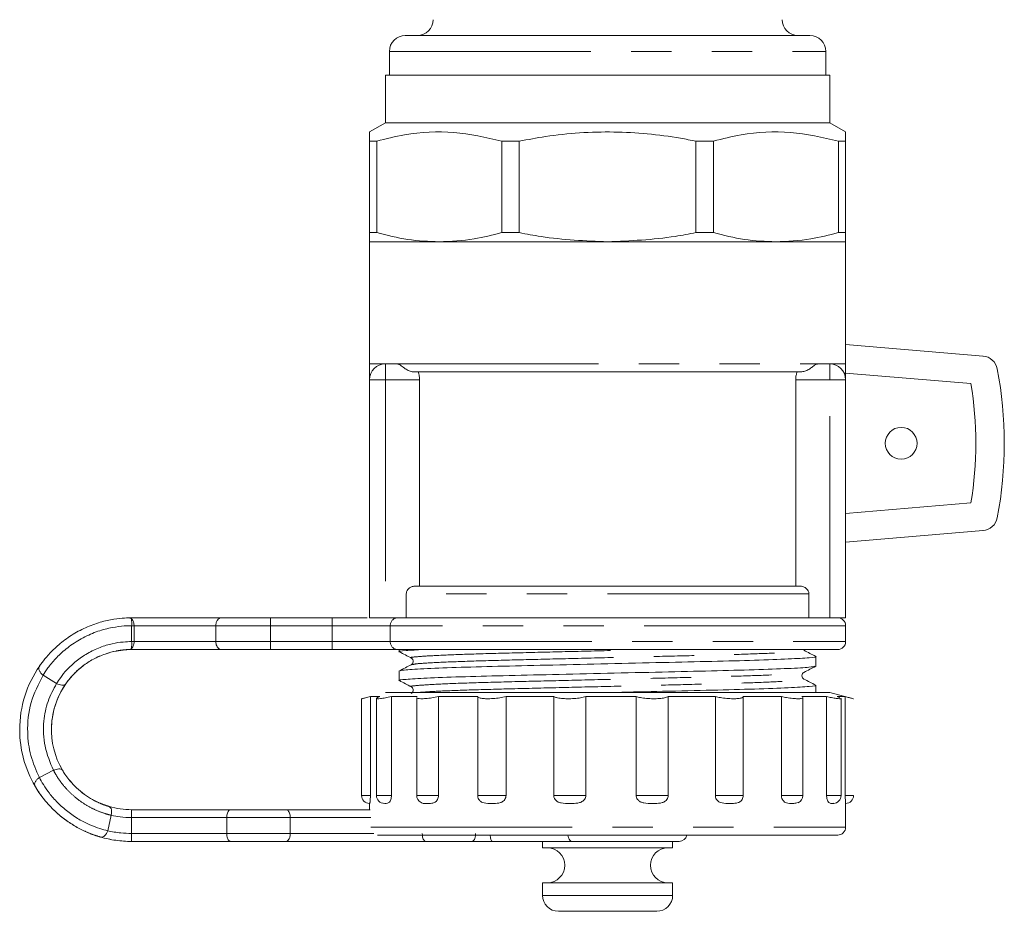
# Model space of a CAD drawing. Units: millimetres. Extents: x 196 to 301, y 67 to 271.
# Drawn here: x 213 to 244, y 183 to 211 of the extents above; entities that cross this region are included whole.
import ezdxf

# ---------------------------------------------------------------- set-up
doc = ezdxf.new("R2010")
doc.units = ezdxf.units.MM
doc.linetypes.add('PHANTOM', pattern=[12.7, 6.35, -1.27, 1.27, -1.27, 1.27, -1.27])

msp = doc.modelspace()

# ---------------------------------------------------------------- linework, layer by layer
at = {"color": 7, "linetype": 'Continuous', "lineweight": 15}
for p, q in [((225.151, 210.388), (237.901, 210.388)), ((224.651, 209.888), (224.651, 209.138)), ((238.401, 209.138), (238.401, 209.888)), ((224.526, 209.138), (224.526, 207.638)), ((224.526, 209.138), (238.526, 209.138)), ((238.526, 207.638), (238.526, 209.138)), ((224.526, 207.638), (224.026, 207.349)), ((238.526, 207.638), (224.526, 207.638)), ((239.026, 207.349), (238.526, 207.638)), ((224.254, 207.06), (224.026, 207.06)), ((224.026, 204.176), (224.026, 207.06)), ((224.254, 207.06), (224.254, 204.176)), ((228.742, 207.06), (228.191, 207.06)), ((228.191, 204.176), (228.191, 207.06)), ((228.742, 207.06), (228.742, 204.176)), ((234.86, 207.06), (234.31, 207.06)), ((234.31, 204.176), (234.31, 207.06)), ((234.86, 207.06), (234.86, 204.176)), ((239.026, 207.06), (238.797, 207.06)), ((238.797, 204.176), (238.797, 207.06)), ((239.026, 207.06), (239.026, 204.176)), ((224.254, 204.176), (224.026, 204.176)), ((228.742, 204.176), (228.191, 204.176)), ((234.86, 204.176), (234.31, 204.176)), ((239.026, 204.176), (238.797, 204.176)), ((224.026, 203.888), (224.026, 200.038)), ((226.222, 203.888), (224.026, 203.888)), ((224.026, 203.888), (239.026, 203.888)), ((231.526, 203.888), (226.222, 203.888)), ((236.829, 203.888), (231.526, 203.888)), ((239.026, 203.888), (236.829, 203.888)), ((239.026, 200.038), (239.026, 203.888)), ((239.026, 200.654), (243.355, 200.288)), ((224.026, 200.038), (224.526, 200.038)), ((224.526, 200.038), (224.892, 200.038)), ((238.159, 200.038), (238.526, 200.038)), ((238.526, 200.038), (239.026, 200.038)), ((224.026, 192.038), (224.026, 199.538)), ((237.616, 199.788), (225.435, 199.788)), ((225.599, 193.038), (225.599, 199.538)), ((237.452, 193.038), (237.452, 199.538)), ((239.026, 199.75), (242.972, 199.417)), ((239.026, 199.538), (239.026, 192.038)), ((242.972, 195.659), (239.026, 195.325)), ((239.026, 194.422), (243.355, 194.788)), ((225.479, 193.038), (237.572, 193.038)), ((225.181, 192.788), (225.181, 192.038)), ((237.87, 192.788), (237.87, 192.038)), ((216.526, 192.038), (219.354, 192.038)), ((216.526, 191.288), (216.526, 191.788)), ((216.607, 191.788), (216.607, 191.288)), ((219.182, 191.788), (219.182, 191.288)), ((220.901, 192.038), (222.852, 192.038)), ((224.026, 192.038), (224.526, 192.038)), ((224.526, 192.038), (225.181, 192.038)), ((237.87, 192.038), (225.181, 192.038)), ((237.87, 192.038), (238.526, 192.038)), ((238.526, 192.038), (239.026, 192.038)), ((238.592, 192.038), (238.776, 192.038)), ((239.026, 191.288), (239.026, 191.788)), ((219.354, 191.038), (216.526, 191.038)), ((222.852, 191.038), (220.901, 191.038)), ((224.963, 191.038), (224.963, 190.969)), ((238.088, 190.516), (238.088, 190.815)), ((213.738, 190.23), (214.164, 189.968)), ((224.963, 190.362), (224.963, 190.062)), ((238.088, 189.688), (238.088, 189.908)), ((224.526, 189.688), (224.65, 189.688)), ((224.65, 189.688), (238.526, 189.688)), ((239.276, 189.487), (238.526, 189.688)), ((223.776, 189.487), (223.776, 189.487)), ((223.776, 189.487), (223.776, 186.438)), ((224.051, 189.554), (224.35, 189.554)), ((224.051, 186.438), (224.051, 189.554)), ((224.242, 189.497), (224.242, 186.438)), ((224.715, 189.554), (225.529, 189.554)), ((224.715, 186.438), (224.715, 189.554)), ((225.51, 189.525), (225.51, 186.438)), ((226.2, 189.554), (227.432, 189.554)), ((226.2, 186.438), (226.2, 189.554)), ((227.432, 186.438), (227.432, 189.554)), ((228.327, 189.554), (229.828, 189.554)), ((228.327, 186.438), (228.327, 189.554)), ((229.828, 186.438), (229.828, 189.554)), ((230.84, 189.554), (232.429, 189.554)), ((230.84, 186.438), (230.84, 189.554)), ((232.429, 186.438), (232.429, 189.554)), ((233.436, 189.554), (234.921, 189.554)), ((233.436, 186.438), (233.436, 189.554)), ((234.921, 186.438), (234.921, 189.554)), ((235.801, 189.554), (237.003, 189.554)), ((235.801, 186.438), (235.801, 189.554)), ((237.003, 186.438), (237.003, 189.554)), ((237.651, 189.554), (238.425, 189.554)), ((237.675, 186.438), (237.675, 189.522)), ((238.425, 186.438), (238.425, 189.554)), ((238.762, 189.554), (239.015, 189.554)), ((238.762, 189.554), (238.845, 189.52)), ((238.881, 186.438), (238.881, 189.496)), ((239.015, 186.438), (239.015, 189.554)), ((239.275, 189.487), (239.275, 189.487)), ((213.621, 187.002), (214.065, 187.233)), ((224.026, 186.194), (224.026, 185.99)), ((224.516, 186.188), (224.468, 186.195)), ((239.026, 185.438), (239.026, 186.194)), ((216.526, 185.99), (219.66, 185.99)), ((221.392, 185.99), (224.042, 185.99)), ((215.774, 185.327), (215.888, 185.814)), ((219.526, 185.24), (219.526, 185.74)), ((221.526, 185.24), (221.526, 185.74)), ((216.526, 184.99), (219.66, 184.99)), ((225.808, 184.99), (221.392, 184.99)), ((224.405, 185.188), (224.276, 185.188)), ((238.776, 185.188), (224.405, 185.188)), ((227.892, 184.99), (227.244, 184.99)), ((230.401, 184.99), (227.892, 184.99)), ((227.892, 184.99), (229.476, 184.99)), ((228.026, 184.99), (229.726, 184.99)), ((229.476, 184.99), (228.026, 184.99)), ((229.476, 184.99), (229.476, 184.788)), ((233.576, 184.788), (233.576, 184.99)), ((229.476, 184.788), (233.576, 184.788)), ((229.476, 183.689), (229.476, 183.288)), ((229.476, 183.689), (233.576, 183.689)), ((233.576, 183.288), (233.576, 183.689)), ((229.976, 182.788), (233.076, 182.788))]:
    msp.add_line(p, q, dxfattribs=at)
at = {"color": 8, "linetype": 'PHANTOM', "lineweight": 0}
for p, q in [((224.651, 209.888), (238.401, 209.888)), ((224.526, 199.538), (224.526, 200.038)), ((224.892, 200.038), (238.159, 200.038)), ((238.526, 200.038), (238.526, 199.538)), ((224.526, 199.538), (224.026, 199.538)), ((224.526, 199.538), (224.526, 192.038)), ((225.599, 199.538), (224.526, 199.538)), ((238.526, 199.538), (237.452, 199.538)), ((238.526, 192.038), (238.526, 199.538)), ((239.026, 199.538), (238.526, 199.538)), ((237.87, 192.788), (225.181, 192.788)), ((216.526, 192.038), (216.526, 192.004)), ((219.182, 191.788), (216.607, 191.788)), ((220.901, 191.788), (219.182, 191.788)), ((220.901, 192.038), (220.901, 191.788)), ((220.901, 191.788), (220.901, 191.288)), ((222.852, 191.788), (220.901, 191.788)), ((222.852, 191.788), (222.852, 192.038)), ((224.678, 191.788), (222.852, 191.788)), ((222.852, 191.788), (222.852, 191.288)), ((224.678, 191.788), (224.678, 191.288)), ((239.026, 191.788), (224.678, 191.788)), ((216.607, 191.288), (219.182, 191.288)), ((219.182, 191.288), (220.901, 191.288)), ((220.901, 191.288), (222.852, 191.288)), ((220.901, 191.288), (220.901, 191.038)), ((222.852, 191.288), (224.678, 191.288)), ((222.852, 191.288), (222.852, 191.038)), ((224.678, 191.288), (239.026, 191.288)), ((216.526, 191.071), (216.526, 191.038)), ((223.776, 186.438), (224.051, 186.438)), ((224.242, 186.438), (224.715, 186.438)), ((225.51, 186.438), (226.2, 186.438)), ((227.432, 186.438), (228.327, 186.438)), ((229.828, 186.438), (230.84, 186.438)), ((232.429, 186.438), (233.436, 186.438)), ((234.921, 186.438), (235.801, 186.438)), ((237.003, 186.438), (237.675, 186.438)), ((238.425, 186.438), (238.881, 186.438)), ((239.015, 186.438), (239.275, 186.438)), ((216.526, 185.74), (216.526, 185.99)), ((216.526, 185.74), (216.526, 185.24)), ((219.526, 185.74), (216.526, 185.74)), ((221.526, 185.74), (219.526, 185.74)), ((224.063, 185.74), (221.526, 185.74)), ((216.526, 184.99), (216.526, 185.24)), ((216.526, 185.24), (219.526, 185.24)), ((219.526, 185.24), (221.526, 185.24)), ((221.526, 185.24), (224.161, 185.24)), ((224.063, 185.438), (239.026, 185.438)), ((229.476, 183.288), (233.576, 183.288))]:
    msp.add_line(p, q, dxfattribs=at)
at = {"color": 8, "linetype": 'PHANTOM', "lineweight": 0, "flags": 128}
msp.add_lwpolyline([(230.401, 184.99), (230.376, 184.995), (230.353, 185.009), (230.331, 185.032), (230.312, 185.063), (230.297, 185.101), (230.285, 185.144), (230.278, 185.187)], dxfattribs=at)
at = {"color": 7, "linetype": 'Continuous', "lineweight": 15}
msp.add_circle((240.776, 197.538), 0.5, dxfattribs=at)
for centre, radius, start, end in [((225.526, 210.888), 0.5, 270, 0), ((237.526, 210.888), 0.5, 180, 270), ((225.151, 209.888), 0.5, 90, 180), ((237.901, 209.888), 0.5, 0, 90), ((243.312, 199.789), 0.5, 10.8156, 85.1678), ((224.526, 199.538), 0.5, 90, 180), ((238.526, 199.538), 0.5, 0, 90), ((231.526, 197.538), 12.5, 349.1844, 10.8156), ((231.526, 197.538), 11.6, 350.6775, 9.3225), ((243.312, 195.286), 0.5, 274.8322, 349.1844), ((238.776, 191.788), 0.25, 0, 90), ((238.776, 191.288), 0.25, 270, 0), ((216.526, 188.514), 3.524, 145.2167, 180), ((216.526, 188.514), 2.524, 145.2167, 210.3983), ((216.526, 188.514), 2.524, 145.2167, 180), ((216.526, 188.514), 3.524, 180, 210.3983), ((224.026, 186.438), 0.25, 180, 270), ((224.492, 186.438), 0.25, 180, 270), ((225.76, 186.438), 0.25, 180, 243.1986), ((237.425, 186.438), 0.25, 294.1429, 0), ((238.631, 186.438), 0.25, 272.7635, 0), ((239.025, 186.438), 0.25, 270, 0), ((216.526, 188.514), 2.524, 253.8122, 270), ((238.776, 185.438), 0.25, 270, 0), ((216.526, 188.514), 3.524, 253.8122, 270), ((233.776, 185.24), 0.25, 270, 347.9685), ((229.626, 184.238), 0.549, 270, 90), ((233.425, 184.238), 0.549, 90, 270), ((229.976, 183.288), 0.5, 180, 270), ((233.076, 183.288), 0.5, 270, 0)]:
    msp.add_arc(centre, radius, start, end, dxfattribs=at)
at = {"color": 8, "linetype": 'PHANTOM', "lineweight": 0}
for centre, radius, start, end in [((224.918, 191.798), 0.24, 92.7217, 182.4848), ((224.918, 191.277), 0.24, 177.515, 267.2786), ((216.526, 188.514), 3.524, 180, 210.3983), ((216.526, 188.514), 3.524, 253.8122, 270)]:
    msp.add_arc(centre, radius, start, end, dxfattribs=at)
at = {"color": 7, "linetype": 'Continuous', "lineweight": 15}
msp.add_ellipse((227.892, 185.24), major_axis=(0, 0.25), ratio=0.267949, start_param=1.780786, end_param=3.141592, dxfattribs=at)
for points, knots in [([(224.026, 207.06), (224.026, 207.091), (224.026, 207.25), (224.026, 207.395), (224.026, 207.339), (224.026, 207.334)], [0, 0, 0, 0, 0.17722, 0.929904, 1, 1, 1, 1]), ([(228.191, 207.06), (227.69, 207.174), (226.676, 207.406), (225.346, 207.333), (224.544, 207.133), (224.254, 207.06)], [0, 0, 0, 0, 0.383582, 0.776758, 1, 1, 1, 1]), ([(234.31, 207.06), (234.147, 207.091), (233.295, 207.255), (231.707, 207.405), (230, 207.293), (229.017, 207.111), (228.742, 207.06)], [0, 0, 0, 0, 0.088568, 0.464731, 0.850372, 1, 1, 1, 1]), ([(238.797, 207.06), (238.297, 207.174), (237.282, 207.406), (235.952, 207.333), (235.151, 207.133), (234.86, 207.06)], [0, 0, 0, 0, 0.383583, 0.776758, 1, 1, 1, 1]), ([(239.026, 207.338), (239.026, 207.342), (239.026, 207.398), (239.026, 207.254), (239.026, 207.091), (239.026, 207.06)], [0, 0, 0, 0, 0.050944, 0.822774, 1, 1, 1, 1]), ([(224.026, 203.888), (224.026, 203.919), (224.026, 203.959), (224.026, 204.135), (224.026, 204.176)], [0, 0, 0, 0, 0.7639434, 1, 1, 1, 1]), ([(224.254, 204.176), (224.578, 204.094), (225.229, 203.928), (225.89, 203.901), (226.222, 203.888)], [0, 0, 0, 0, 0.497624, 1, 1, 1, 1]), ([(226.222, 203.888), (226.589, 203.904), (227.25, 203.933), (227.901, 204.101), (228.191, 204.176)], [0, 0, 0, 0, 0.553816, 1, 1, 1, 1]), ([(228.742, 204.176), (228.971, 204.133), (229.888, 203.957), (230.824, 203.918), (231.526, 203.888)], [0, 0, 0, 0, 0.249272, 1, 1, 1, 1]), ([(231.526, 203.888), (232.24, 203.919), (233.175, 203.959), (234.093, 204.135), (234.31, 204.176)], [0, 0, 0, 0, 0.7639434, 1, 1, 1, 1]), ([(234.86, 204.176), (235.184, 204.094), (235.835, 203.928), (236.497, 203.901), (236.829, 203.888)], [0, 0, 0, 0, 0.497624, 1, 1, 1, 1]), ([(236.829, 203.888), (237.195, 203.904), (237.857, 203.933), (238.507, 204.101), (238.797, 204.176)], [0, 0, 0, 0, 0.553816, 1, 1, 1, 1]), ([(239.026, 204.176), (239.026, 204.135), (239.026, 203.959), (239.026, 203.919), (239.026, 203.888)], [0, 0, 0, 0, 0.2360566, 1, 1, 1, 1]), ([(224.026, 199.538), (224.026, 199.562), (224.026, 199.628), (224.026, 199.887), (224.026, 200.037), (224.026, 200.038)], [0, 0, 0, 0, 0.3661538, 0.9956886, 1, 1, 1, 1]), ([(224.892, 200.038), (224.926, 200.031), (224.994, 200.016), (225.103, 199.918), (225.234, 199.833), (225.347, 199.793), (225.413, 199.789), (225.435, 199.788)], [0, 0, 0, 0, 0.272722, 0.547329, 0.749913, 0.915894, 1, 1, 1, 1]), ([(237.616, 199.788), (237.659, 199.792), (237.75, 199.802), (237.872, 199.866), (237.98, 199.946), (238.071, 200.021), (238.129, 200.032), (238.159, 200.038)], [0, 0, 0, 0, 0.160795, 0.344996, 0.531822, 0.757028, 1, 1, 1, 1]), ([(239.026, 200.038), (239.026, 200.037), (239.026, 199.887), (239.026, 199.628), (239.026, 199.562), (239.026, 199.538)], [0, 0, 0, 0, 0.0043114, 0.6338462, 1, 1, 1, 1]), ([(225.555, 199.788), (225.569, 199.744), (225.594, 199.667), (225.598, 199.577), (225.599, 199.538)], [0, 0, 0, 0, 0.557809, 1, 1, 1, 1]), ([(237.452, 199.538), (237.455, 199.588), (237.46, 199.677), (237.485, 199.754), (237.497, 199.788)], [0, 0, 0, 0, 0.5565, 1, 1, 1, 1]), ([(225.181, 192.788), (225.184, 192.813), (225.189, 192.862), (225.229, 192.929), (225.289, 192.985), (225.374, 193.028), (225.441, 193.034), (225.479, 193.038)], [0, 0, 0, 0, 0.173402, 0.346413, 0.529356, 0.739157, 1, 1, 1, 1]), ([(237.572, 193.038), (237.615, 193.033), (237.697, 193.025), (237.792, 192.965), (237.85, 192.889), (237.869, 192.829), (237.87, 192.794), (237.87, 192.788)], [0, 0, 0, 0, 0.296402, 0.569104, 0.760276, 0.95226, 1, 1, 1, 1]), ([(213.631, 190.524), (213.679, 190.591), (213.774, 190.724), (214.051, 191.036), (214.411, 191.347), (214.842, 191.624), (215.31, 191.834), (215.767, 191.965), (216.18, 192.026), (216.344, 192.033), (216.426, 192.036)], [0, 0, 0, 0, 0.124876, 0.249871, 0.374924, 0.499999, 0.625075, 0.75013, 0.875123, 1, 1, 1, 1]), ([(216.526, 191.788), (216.426, 191.786), (216.227, 191.782), (215.809, 191.718), (215.348, 191.583), (214.88, 191.356), (214.456, 191.067), (214.123, 190.75), (213.875, 190.446), (213.783, 190.302), (213.738, 190.23)], [0, 0, 0, 0, 0.121547, 0.244499, 0.37119, 0.501396, 0.631404, 0.757452, 0.879296, 1, 1, 1, 1]), ([(216.426, 192.036), (216.444, 192.037), (216.478, 192.038), (216.511, 192.038), (216.526, 192.038)], [0, 0, 0, 0, 0.559975, 1, 1, 1, 1]), ([(216.426, 192.036), (216.442, 192.035), (216.476, 192.033), (216.509, 192.014), (216.526, 192.004)], [0, 0, 0, 0, 0.500424, 1, 1, 1, 1]), ([(216.526, 192.004), (216.525, 191.997), (216.523, 191.983), (216.528, 191.939), (216.534, 191.874), (216.529, 191.817), (216.526, 191.788)], [0, 0, 0, 0, 0.260063, 0.506442, 0.749272, 1, 1, 1, 1]), ([(216.526, 192.004), (216.541, 191.988), (216.571, 191.956), (216.598, 191.882), (216.606, 191.822), (216.607, 191.793), (216.607, 191.788)], [0, 0, 0, 0, 0.341022, 0.683984, 0.94646, 1, 1, 1, 1]), ([(219.354, 192.038), (219.332, 192.034), (219.288, 192.028), (219.238, 191.982), (219.208, 191.932), (219.192, 191.888), (219.182, 191.839), (219.182, 191.805), (219.182, 191.788)], [0, 0, 0, 0, 0.2631122, 0.515606, 0.6388785, 0.7603041, 0.8804427, 1, 1, 1, 1]), ([(219.354, 192.038), (219.432, 192.038), (219.586, 192.038), (220, 192.038), (220.45, 192.038), (220.751, 192.038), (220.901, 192.038)], [0, 0, 0, 0, 0.279757, 0.559513, 0.779752, 1, 1, 1, 1]), ([(222.852, 192.038), (223.097, 192.038), (223.49, 192.038), (223.824, 192.038), (223.949, 192.038)], [0, 0, 0, 0, 0.624242, 1, 1, 1, 1]), ([(214.164, 189.968), (214.202, 190.028), (214.278, 190.147), (214.482, 190.401), (214.769, 190.674), (215.131, 190.921), (215.531, 191.116), (215.928, 191.232), (216.279, 191.283), (216.443, 191.286), (216.526, 191.288)], [0, 0, 0, 0, 0.127656, 0.254293, 0.377206, 0.501505, 0.625513, 0.747735, 0.873211, 1, 1, 1, 1]), ([(216.526, 191.288), (216.529, 191.258), (216.534, 191.201), (216.528, 191.136), (216.523, 191.093), (216.525, 191.078), (216.526, 191.071)], [0, 0, 0, 0, 0.250745, 0.493568, 0.739936, 1, 1, 1, 1]), ([(216.607, 191.288), (216.605, 191.263), (216.603, 191.213), (216.581, 191.146), (216.554, 191.099), (216.534, 191.079), (216.526, 191.071)], [0, 0, 0, 0, 0.268649, 0.536689, 0.819681, 1, 1, 1, 1]), ([(219.182, 191.288), (219.184, 191.263), (219.186, 191.214), (219.208, 191.147), (219.241, 191.092), (219.29, 191.049), (219.331, 191.038), (219.354, 191.038), (219.354, 191.038)], [0, 0, 0, 0, 0.169794, 0.3391848, 0.5184602, 0.7254453, 0.9947263, 1, 1, 1, 1]), ([(214.453, 189.954), (214.481, 189.993), (214.537, 190.072), (214.71, 190.277), (214.929, 190.476), (215.145, 190.63), (215.323, 190.736), (215.509, 190.827), (215.756, 190.924), (216.043, 190.998), (216.309, 191.031), (216.406, 191.035), (216.454, 191.037)], [0, 0, 0, 0, 0.125058, 0.250005, 0.374754, 0.437734, 0.5, 0.562257, 0.625247, 0.749995, 0.874942, 1, 1, 1, 1]), ([(216.053, 190.992), (216.045, 190.991), (215.953, 190.978), (215.754, 190.922), (215.51, 190.827), (215.323, 190.736), (215.145, 190.63), (214.932, 190.477), (214.776, 190.341), (214.714, 190.27), (214.709, 190.265)], [0, 0, 0, 0, 0.021636, 0.260285, 0.380771, 0.499886, 0.618988, 0.739487, 0.978138, 1, 1, 1, 1]), ([(216.526, 191.071), (216.516, 191.063), (216.493, 191.043), (216.468, 191.039), (216.454, 191.037)], [0, 0, 0, 0, 0.4287911, 1, 1, 1, 1]), ([(216.526, 191.038), (216.512, 191.038), (216.488, 191.038), (216.465, 191.037), (216.454, 191.037)], [0, 0, 0, 0, 0.559943, 1, 1, 1, 1]), ([(216.454, 191.037), (216.467, 191.037), (216.491, 191.038), (216.515, 191.038), (216.526, 191.038)], [0, 0, 0, 0, 0.560042, 1, 1, 1, 1]), ([(220.901, 191.038), (220.71, 191.038), (220.328, 191.038), (219.864, 191.038), (219.527, 191.038), (219.412, 191.038), (219.354, 191.038)], [0, 0, 0, 0, 0.279758, 0.559513, 0.779755, 1, 1, 1, 1]), ([(224.906, 191.038), (224.787, 191.038), (224.549, 191.038), (224.001, 191.038), (223.422, 191.038), (223.042, 191.038), (222.852, 191.038)], [0, 0, 0, 0, 0.279797, 0.559592, 0.779795, 1, 1, 1, 1]), ([(225.721, 191.038), (225.522, 191.027), (225.09, 191.002), (224.891, 190.979), (224.984, 190.966), (224.996, 190.964)], [0, 0, 0, 0, 0.4253146, 0.9252977, 1, 1, 1, 1]), ([(238.776, 191.038), (238.74, 191.038), (238.668, 191.038), (238.094, 191.038), (237.211, 191.038), (236.03, 191.038), (234.62, 191.038), (233.05, 191.038), (231.403, 191.038), (229.763, 191.038), (228.211, 191.038), (226.835, 191.038), (225.676, 191.038), (225.163, 191.038), (224.906, 191.038)], [0, 0, 0, 0, 0.083334, 0.166667, 0.25, 0.333333, 0.416667, 0.5, 0.583333, 0.666666, 0.75, 0.833333, 0.916666, 1, 1, 1, 1]), ([(224.968, 190.964), (225.03, 190.932), (225.153, 190.868), (225.277, 190.803), (225.339, 190.771)], [0, 0, 0, 0, 0.500016, 1, 1, 1, 1]), ([(224.996, 190.367), (225.034, 190.377), (225.119, 190.4), (225.786, 190.438), (226.843, 190.478), (228.215, 190.513), (229.804, 190.549), (231.533, 190.589), (233.261, 190.629), (234.85, 190.664), (236.215, 190.7), (237.287, 190.74), (237.915, 190.78), (238.161, 190.805), (238.068, 190.819), (238.056, 190.821)], [0, 0, 0, 0, 0.069674, 0.154454, 0.239234, 0.321122, 0.40301, 0.487789, 0.572569, 0.654457, 0.736345, 0.821124, 0.905904, 0.987792, 1, 1, 1, 1]), ([(238.083, 190.821), (238.021, 190.853), (237.898, 190.917), (237.774, 190.982), (237.713, 191.014)], [0, 0, 0, 0, 0.500013, 1, 1, 1, 1]), ([(213.631, 190.524), (213.62, 190.5), (213.597, 190.455), (213.616, 190.373), (213.658, 190.307), (213.702, 190.26), (213.726, 190.24), (213.738, 190.23)], [0, 0, 0, 0, 0.291452, 0.551804, 0.785516, 0.894862, 1, 1, 1, 1]), ([(238.056, 190.51), (238.017, 190.5), (237.932, 190.478), (237.265, 190.44), (236.209, 190.4), (234.836, 190.365), (233.247, 190.329), (231.518, 190.289), (229.791, 190.249), (228.201, 190.213), (226.836, 190.178), (225.764, 190.138), (225.136, 190.098), (224.891, 190.072), (224.984, 190.059), (224.996, 190.057)], [0, 0, 0, 0, 0.069683, 0.154461, 0.23924, 0.321126, 0.403013, 0.487791, 0.572569, 0.654456, 0.736342, 0.82112, 0.905899, 0.987785, 1, 1, 1, 1]), ([(225.339, 190.56), (225.277, 190.528), (225.153, 190.464), (225.03, 190.399), (224.968, 190.367)], [0, 0, 0, 0, 0.499988, 1, 1, 1, 1]), ([(225.339, 190.771), (225.357, 190.757), (225.393, 190.73), (225.407, 190.647), (225.376, 190.585), (225.351, 190.568), (225.339, 190.56)], [0, 0, 0, 0, 0.278845, 0.543827, 0.785096, 1, 1, 1, 1]), ([(237.713, 190.318), (237.774, 190.35), (237.898, 190.414), (238.021, 190.478), (238.083, 190.511)], [0, 0, 0, 0, 0.4999806, 1, 1, 1, 1]), ([(213.738, 190.23), (213.595, 189.948), (213.309, 189.383), (213.22, 188.495), (213.321, 187.685), (213.521, 187.23), (213.621, 187.002)], [0, 0, 0, 0, 0.279836, 0.559672, 0.779836, 1, 1, 1, 1]), ([(237.713, 190.107), (237.697, 190.117), (237.666, 190.139), (237.643, 190.212), (237.666, 190.285), (237.697, 190.307), (237.713, 190.318)], [0, 0, 0, 0, 0.246591, 0.50001, 0.753417, 1, 1, 1, 1]), ([(214.065, 187.233), (213.961, 187.481), (213.754, 187.975), (213.733, 188.731), (213.868, 189.41), (214.065, 189.782), (214.164, 189.968)], [0, 0, 0, 0, 0.279836, 0.559672, 0.779836, 1, 1, 1, 1]), ([(214.164, 189.968), (214.191, 189.956), (214.248, 189.931), (214.334, 189.913), (214.41, 189.914), (214.438, 189.94), (214.453, 189.954)], [0, 0, 0, 0, 0.210923, 0.446223, 0.708582, 1, 1, 1, 1]), ([(224.968, 190.057), (225.03, 190.025), (225.153, 189.961), (225.277, 189.896), (225.339, 189.864)], [0, 0, 0, 0, 0.500014, 1, 1, 1, 1]), ([(231.783, 189.688), (232.281, 189.699), (233.341, 189.724), (234.85, 189.757), (236.215, 189.793), (237.287, 189.833), (237.915, 189.873), (238.161, 189.898), (238.068, 189.912), (238.056, 189.914)], [0, 0, 0, 0, 0.145012, 0.308802, 0.472593, 0.642167, 0.811741, 0.975532, 1, 1, 1, 1]), ([(238.083, 189.914), (238.021, 189.946), (237.898, 190.01), (237.774, 190.075), (237.713, 190.107)], [0, 0, 0, 0, 0.5000185, 1, 1, 1, 1]), ([(225.339, 189.864), (225.351, 189.856), (225.376, 189.839), (225.407, 189.777), (225.393, 189.694), (225.357, 189.667), (225.339, 189.653)], [0, 0, 0, 0, 0.215455, 0.456916, 0.721745, 1, 1, 1, 1]), ([(224.051, 189.554), (223.997, 189.54), (223.889, 189.513), (223.797, 189.491), (223.764, 189.483), (223.787, 189.49), (223.793, 189.491)], [0, 0, 0, 0, 0.2943984, 0.5892461, 0.87821, 1, 1, 1, 1]), ([(224.715, 189.554), (224.649, 189.54), (224.517, 189.513), (224.362, 189.491), (224.262, 189.484), (224.231, 189.495), (224.262, 189.519), (224.323, 189.543), (224.35, 189.554)], [0, 0, 0, 0, 0.1751733, 0.3505882, 0.5225046, 0.6917225, 0.8612449, 1, 1, 1, 1]), ([(226.2, 189.554), (226.13, 189.54), (225.99, 189.513), (225.794, 189.491), (225.635, 189.484), (225.539, 189.495), (225.502, 189.511), (225.511, 189.524), (225.511, 189.525)], [0, 0, 0, 0, 0.201582, 0.403432, 0.601253, 0.795973, 0.991041, 1, 1, 1, 1]), ([(228.327, 189.554), (228.262, 189.54), (228.131, 189.513), (227.916, 189.491), (227.72, 189.484), (227.563, 189.495), (227.463, 189.519), (227.441, 189.543), (227.432, 189.554)], [0, 0, 0, 0, 0.175177, 0.350594, 0.522508, 0.691729, 0.861249, 1, 1, 1, 1]), ([(230.84, 189.554), (230.787, 189.54), (230.681, 189.513), (230.474, 189.491), (230.263, 189.484), (230.069, 189.495), (229.917, 189.519), (229.856, 189.543), (229.828, 189.554)], [0, 0, 0, 0, 0.1751624, 0.350578, 0.5224952, 0.691712, 0.8612351, 1, 1, 1, 1]), ([(233.436, 189.554), (233.401, 189.54), (233.333, 189.513), (233.159, 189.491), (232.958, 189.484), (232.75, 189.495), (232.565, 189.519), (232.471, 189.543), (232.429, 189.554)], [0, 0, 0, 0, 0.1751642, 0.3505803, 0.5224949, 0.6917122, 0.8612349, 1, 1, 1, 1]), ([(235.801, 189.554), (235.79, 189.54), (235.766, 189.513), (235.647, 189.491), (235.481, 189.484), (235.283, 189.495), (235.088, 189.519), (234.973, 189.543), (234.921, 189.554)], [0, 0, 0, 0, 0.175178, 0.350593, 0.522508, 0.691726, 0.861246, 1, 1, 1, 1]), ([(237.67, 189.522), (237.672, 189.52), (237.682, 189.505), (237.635, 189.491), (237.527, 189.484), (237.363, 189.495), (237.181, 189.519), (237.058, 189.543), (237.003, 189.554)], [0, 0, 0, 0, 0.034175, 0.239578, 0.440882, 0.639029, 0.837531, 1, 1, 1, 1]), ([(238.877, 189.496), (238.878, 189.495), (238.889, 189.486), (238.844, 189.485), (238.741, 189.494), (238.592, 189.519), (238.477, 189.543), (238.425, 189.554)], [0, 0, 0, 0, 0.034604, 0.290166, 0.541723, 0.793731, 1, 1, 1, 1]), ([(239.272, 189.487), (239.273, 189.487), (239.284, 189.485), (239.241, 189.496), (239.151, 189.519), (239.057, 189.543), (239.015, 189.554)], [0, 0, 0, 0, 0.030504, 0.374064, 0.718238, 1, 1, 1, 1]), ([(214.065, 187.233), (214.092, 187.244), (214.151, 187.266), (214.236, 187.279), (214.311, 187.275), (214.336, 187.25), (214.349, 187.237)], [0, 0, 0, 0, 0.211733, 0.447464, 0.709625, 1, 1, 1, 1]), ([(214.349, 187.237), (214.372, 187.198), (214.416, 187.124), (214.546, 186.941), (214.73, 186.732), (214.971, 186.516), (215.239, 186.335), (215.487, 186.209), (215.696, 186.128), (215.779, 186.103), (215.822, 186.09)], [0, 0, 0, 0, 0.128041, 0.250207, 0.377345, 0.499999, 0.622601, 0.749791, 0.871929, 1, 1, 1, 1]), ([(213.486, 186.731), (213.477, 186.754), (213.461, 186.798), (213.488, 186.874), (213.536, 186.934), (213.583, 186.976), (213.609, 186.994), (213.621, 187.002)], [0, 0, 0, 0, 0.2906806, 0.5510083, 0.7851666, 0.8947354, 1, 1, 1, 1]), ([(213.621, 187.002), (213.66, 186.932), (213.736, 186.79), (213.931, 186.506), (214.188, 186.208), (214.51, 185.924), (214.864, 185.682), (215.216, 185.506), (215.539, 185.387), (215.696, 185.347), (215.774, 185.327)], [0, 0, 0, 0, 0.1213305, 0.2438892, 0.3702934, 0.5000007, 0.6297084, 0.7561107, 0.8786693, 1, 1, 1, 1]), ([(215.483, 186.215), (215.401, 186.255), (215.241, 186.333), (214.971, 186.517), (214.727, 186.733), (214.612, 186.869), (214.554, 186.939)], [0, 0, 0, 0, 0.254491, 0.499998, 0.745409, 1, 1, 1, 1]), ([(213.486, 186.731), (213.522, 186.67), (213.597, 186.547), (213.796, 186.275), (214.052, 185.994), (214.356, 185.726), (214.69, 185.497), (215.025, 185.318), (215.338, 185.192), (215.476, 185.15), (215.543, 185.129)], [0, 0, 0, 0, 0.122009, 0.249924, 0.373684, 0.499998, 0.626272, 0.750072, 0.877971, 1, 1, 1, 1]), ([(224.051, 186.438), (224.051, 186.415), (224.051, 186.368), (224.048, 186.306), (224.043, 186.249), (224.035, 186.191), (224.029, 186.188), (224.027, 186.188), (224.026, 186.188)], [0, 0, 0, 0, 0.108546, 0.216838, 0.330607, 0.502775, 0.872655, 1, 1, 1, 1]), ([(224.715, 186.438), (224.714, 186.415), (224.712, 186.368), (224.696, 186.306), (224.671, 186.249), (224.619, 186.191), (224.564, 186.188), (224.526, 186.188), (224.516, 186.188)], [0, 0, 0, 0, 0.108546, 0.216839, 0.330607, 0.502774, 0.872654, 1, 1, 1, 1]), ([(225.851, 186.188), (225.791, 186.183), (225.72, 186.177), (225.658, 186.212), (225.649, 186.217)], [0, 0, 0, 0, 0.856562, 1, 1, 1, 1]), ([(226.2, 186.438), (226.198, 186.415), (226.195, 186.368), (226.169, 186.306), (226.125, 186.249), (226.036, 186.191), (225.938, 186.188), (225.869, 186.188), (225.851, 186.188)], [0, 0, 0, 0, 0.108546, 0.216838, 0.330607, 0.502777, 0.872654, 1, 1, 1, 1]), ([(227.871, 186.188), (227.791, 186.186), (227.683, 186.183), (227.555, 186.228), (227.49, 186.277), (227.447, 186.344), (227.433, 186.4), (227.432, 186.431), (227.432, 186.438)], [0, 0, 0, 0, 0.431381, 0.581472, 0.732569, 0.850981, 0.969927, 1, 1, 1, 1]), ([(228.327, 186.438), (228.325, 186.415), (228.321, 186.368), (228.287, 186.306), (228.231, 186.249), (228.115, 186.191), (227.987, 186.188), (227.894, 186.188), (227.871, 186.188)], [0, 0, 0, 0, 0.108546, 0.216837, 0.33061, 0.502776, 0.872656, 1, 1, 1, 1]), ([(230.331, 186.188), (230.24, 186.186), (230.117, 186.183), (229.97, 186.228), (229.896, 186.277), (229.846, 186.344), (229.829, 186.4), (229.828, 186.431), (229.828, 186.438)], [0, 0, 0, 0, 0.43138, 0.58147, 0.732569, 0.850981, 0.969927, 1, 1, 1, 1]), ([(230.84, 186.438), (230.838, 186.415), (230.833, 186.368), (230.796, 186.306), (230.734, 186.249), (230.605, 186.191), (230.462, 186.188), (230.358, 186.188), (230.331, 186.188)], [0, 0, 0, 0, 0.108546, 0.216837, 0.330606, 0.502775, 0.872652, 1, 1, 1, 1]), ([(232.936, 186.188), (232.845, 186.186), (232.722, 186.183), (232.573, 186.228), (232.498, 186.277), (232.447, 186.344), (232.43, 186.4), (232.429, 186.431), (232.429, 186.438)], [0, 0, 0, 0, 0.431374, 0.58147, 0.732571, 0.850981, 0.969927, 1, 1, 1, 1]), ([(233.436, 186.438), (233.434, 186.415), (233.429, 186.368), (233.393, 186.306), (233.333, 186.249), (233.207, 186.191), (233.066, 186.188), (232.962, 186.188), (232.936, 186.188)], [0, 0, 0, 0, 0.108547, 0.216837, 0.330606, 0.502776, 0.872651, 1, 1, 1, 1]), ([(235.37, 186.188), (235.29, 186.186), (235.183, 186.183), (235.05, 186.228), (234.983, 186.277), (234.937, 186.344), (234.922, 186.4), (234.921, 186.431), (234.921, 186.438)], [0, 0, 0, 0, 0.431379, 0.58147, 0.73257, 0.850981, 0.969927, 1, 1, 1, 1]), ([(235.801, 186.438), (235.799, 186.415), (235.795, 186.368), (235.765, 186.306), (235.714, 186.249), (235.606, 186.191), (235.483, 186.188), (235.393, 186.188), (235.37, 186.188)], [0, 0, 0, 0, 0.108546, 0.216838, 0.330608, 0.502775, 0.872653, 1, 1, 1, 1]), ([(237.341, 186.188), (237.282, 186.186), (237.202, 186.183), (237.102, 186.228), (237.051, 186.277), (237.016, 186.344), (237.004, 186.4), (237.003, 186.431), (237.003, 186.438)], [0, 0, 0, 0, 0.431377, 0.58147, 0.732569, 0.850981, 0.969927, 1, 1, 1, 1]), ([(237.526, 186.212), (237.482, 186.201), (237.421, 186.186), (237.358, 186.187), (237.341, 186.188)], [0, 0, 0, 0, 0.731811, 1, 1, 1, 1]), ([(238.61, 186.188), (238.579, 186.186), (238.537, 186.183), (238.481, 186.228), (238.452, 186.277), (238.432, 186.344), (238.426, 186.4), (238.425, 186.431), (238.425, 186.438)], [0, 0, 0, 0, 0.4313766, 0.5814688, 0.7325696, 0.8509821, 0.9699269, 1, 1, 1, 1]), ([(238.651, 186.193), (238.646, 186.191), (238.633, 186.185), (238.619, 186.187), (238.61, 186.188)], [0, 0, 0, 0, 0.376181, 1, 1, 1, 1]), ([(239.024, 186.194), (239.025, 186.193), (239.025, 186.192), (239.021, 186.228), (239.018, 186.277), (239.016, 186.344), (239.015, 186.4), (239.015, 186.431), (239.015, 186.438)], [0, 0, 0, 0, 0.313106, 0.494417, 0.676944, 0.819986, 0.963672, 1, 1, 1, 1]), ([(215.888, 185.814), (215.892, 185.843), (215.899, 185.905), (215.891, 185.991), (215.869, 186.063), (215.838, 186.081), (215.822, 186.09)], [0, 0, 0, 0, 0.21175, 0.447476, 0.709628, 1, 1, 1, 1]), ([(219.526, 185.74), (219.527, 185.766), (219.529, 185.817), (219.547, 185.887), (219.575, 185.943), (219.613, 185.981), (219.643, 185.99), (219.659, 185.99), (219.66, 185.99)], [0, 0, 0, 0, 0.184668, 0.369061, 0.560734, 0.771546, 0.994259, 1, 1, 1, 1]), ([(219.66, 185.99), (219.709, 185.99), (219.808, 185.99), (220.021, 185.99), (220.264, 185.99), (220.526, 185.99), (220.788, 185.99), (221.031, 185.99), (221.244, 185.99), (221.342, 185.99), (221.392, 185.99)], [0, 0, 0, 0, 0.124999, 0.249999, 0.375, 0.5, 0.625, 0.750001, 0.875, 1, 1, 1, 1]), ([(221.526, 185.74), (221.524, 185.766), (221.522, 185.817), (221.504, 185.887), (221.476, 185.943), (221.438, 185.981), (221.408, 185.99), (221.392, 185.99), (221.392, 185.99)], [0, 0, 0, 0, 0.1846668, 0.3690579, 0.5607345, 0.7715459, 0.9942594, 1, 1, 1, 1]), ([(216.526, 185.74), (216.405, 185.744), (216.191, 185.751), (215.981, 185.795), (215.888, 185.814)], [0, 0, 0, 0, 0.559931, 1, 1, 1, 1]), ([(215.543, 185.129), (215.568, 185.127), (215.615, 185.121), (215.682, 185.166), (215.729, 185.228), (215.757, 185.284), (215.768, 185.313), (215.774, 185.327)], [0, 0, 0, 0, 0.290687, 0.551019, 0.785172, 0.894742, 1, 1, 1, 1]), ([(215.774, 185.327), (215.913, 185.299), (216.161, 185.249), (216.414, 185.243), (216.526, 185.24)], [0, 0, 0, 0, 0.559938, 1, 1, 1, 1]), ([(219.66, 184.99), (219.659, 184.99), (219.643, 184.99), (219.613, 184.999), (219.575, 185.037), (219.547, 185.093), (219.529, 185.162), (219.527, 185.214), (219.526, 185.24)], [0, 0, 0, 0, 0.005741, 0.228455, 0.439264, 0.630941, 0.815341, 1, 1, 1, 1]), ([(221.392, 184.99), (221.409, 184.993), (221.443, 184.999), (221.481, 185.043), (221.505, 185.092), (221.518, 185.137), (221.526, 185.186), (221.526, 185.222), (221.526, 185.24)], [0, 0, 0, 0, 0.246375, 0.493875, 0.618833, 0.744558, 0.87145, 1, 1, 1, 1]), ([(225.808, 184.99), (225.807, 184.99), (225.794, 184.99), (225.767, 184.998), (225.733, 185.034), (225.707, 185.091), (225.69, 185.161), (225.688, 185.214), (225.687, 185.24)], [0, 0, 0, 0, 0.00597, 0.213493, 0.42529, 0.620958, 0.810362, 1, 1, 1, 1]), ([(227.244, 184.99), (227.259, 184.993), (227.289, 184.999), (227.324, 185.042), (227.346, 185.091), (227.358, 185.136), (227.365, 185.186), (227.364, 185.222), (227.364, 185.24)], [0, 0, 0, 0, 0.240737, 0.486527, 0.612053, 0.739237, 0.868408, 1, 1, 1, 1]), ([(221.392, 184.99), (221.342, 184.99), (221.244, 184.99), (221.031, 184.99), (220.788, 184.99), (220.526, 184.99), (220.264, 184.99), (220.021, 184.99), (219.808, 184.99), (219.709, 184.99), (219.66, 184.99)], [0, 0, 0, 0, 0.125, 0.249999, 0.375, 0.5, 0.625, 0.750001, 0.875, 1, 1, 1, 1]), ([(219.66, 184.99), (219.709, 184.99), (219.808, 184.99), (220.021, 184.99), (220.264, 184.99), (220.526, 184.99), (220.788, 184.99), (221.031, 184.99), (221.244, 184.99), (221.342, 184.99), (221.392, 184.99)], [0, 0, 0, 0, 0.124999, 0.249999, 0.375, 0.5, 0.625, 0.750001, 0.875001, 1, 1, 1, 1]), ([(227.244, 184.99), (227.175, 184.99), (227.037, 184.99), (226.74, 184.99), (226.406, 184.99), (226.057, 184.99), (225.891, 184.99), (225.808, 184.99)], [0, 0, 0, 0, 0.186839, 0.373677, 0.560516, 0.780256, 1, 1, 1, 1]), ([(225.808, 184.99), (225.876, 184.99), (226.014, 184.99), (226.311, 184.99), (226.646, 184.99), (226.994, 184.99), (227.161, 184.99), (227.244, 184.99)], [0, 0, 0, 0, 0.18684, 0.373677, 0.560516, 0.780256, 1, 1, 1, 1]), ([(233.576, 184.99), (233.621, 184.99), (233.748, 184.99), (233.797, 184.99), (233.725, 184.99), (233.496, 184.99), (233.135, 184.99), (232.664, 184.99), (232.114, 184.99), (231.527, 184.99), (230.933, 184.99), (230.578, 184.99), (230.401, 184.99)], [0, 0, 0, 0, 0.057459, 0.162186, 0.266913, 0.37164, 0.476366, 0.581093, 0.685819, 0.790546, 0.895273, 1, 1, 1, 1])]:
    msp.add_open_spline(points, degree=3, knots=knots, dxfattribs=at)
at = {"color": 8, "linetype": 'PHANTOM', "lineweight": 0}
for points, knots in [([(216.607, 191.788), (216.593, 191.788), (216.567, 191.788), (216.538, 191.788), (216.526, 191.788)], [0, 0, 0, 0, 0.559965, 1, 1, 1, 1]), ([(216.526, 191.288), (216.542, 191.288), (216.571, 191.288), (216.596, 191.288), (216.607, 191.288)], [0, 0, 0, 0, 0.559963, 1, 1, 1, 1]), ([(216.454, 191.037), (216.407, 191.036), (216.317, 191.034), (216.138, 191.005), (216.053, 190.992)], [0, 0, 0, 0, 0.523925, 1, 1, 1, 1]), ([(225.366, 190.771), (225.354, 190.773), (225.265, 190.787), (225.497, 190.812), (226.091, 190.852), (227.103, 190.892), (228.393, 190.928), (229.891, 190.963), (231.454, 191.002), (232.464, 191.026), (232.932, 191.038)], [0, 0, 0, 0, 0.0220513, 0.161736, 0.3063537, 0.4509714, 0.5906562, 0.7303407, 0.8749587, 1, 1, 1, 1]), ([(225.366, 190.56), (225.401, 190.57), (225.48, 190.592), (226.108, 190.63), (227.104, 190.67), (228.398, 190.706), (229.897, 190.742), (231.528, 190.782), (233.159, 190.822), (234.659, 190.857), (235.948, 190.893), (236.96, 190.933), (237.554, 190.973), (237.786, 190.998), (237.698, 191.012), (237.686, 191.014)], [0, 0, 0, 0, 0.068982, 0.153762, 0.238542, 0.320429, 0.402317, 0.487097, 0.571877, 0.653764, 0.735652, 0.820432, 0.905212, 0.987099, 1, 1, 1, 1]), ([(214.709, 190.265), (214.651, 190.201), (214.53, 190.066), (214.479, 189.992), (214.453, 189.954)], [0, 0, 0, 0, 0.475816, 1, 1, 1, 1]), ([(225.366, 189.864), (225.354, 189.866), (225.265, 189.88), (225.497, 189.905), (226.091, 189.945), (227.104, 189.985), (228.392, 190.021), (229.893, 190.056), (231.523, 190.096), (233.154, 190.136), (234.653, 190.172), (235.948, 190.207), (236.943, 190.247), (237.571, 190.285), (237.65, 190.307), (237.686, 190.317)], [0, 0, 0, 0, 0.012907, 0.094794, 0.179572, 0.26435, 0.346237, 0.428123, 0.512902, 0.59768, 0.679566, 0.761453, 0.846231, 0.93101, 1, 1, 1, 1]), ([(225.602, 189.688), (225.766, 189.7), (226.112, 189.725), (227.112, 189.763), (228.396, 189.799), (229.898, 189.835), (231.528, 189.875), (233.159, 189.915), (234.659, 189.95), (235.948, 189.986), (236.96, 190.026), (237.554, 190.066), (237.786, 190.091), (237.698, 190.105), (237.686, 190.107)], [0, 0, 0, 0, 0.082549, 0.174461, 0.263237, 0.352013, 0.443925, 0.535836, 0.624612, 0.713388, 0.8053, 0.897211, 0.985987, 1, 1, 1, 1]), ([(215.888, 185.814), (215.824, 185.83), (215.695, 185.863), (215.424, 185.961), (215.121, 186.113), (214.818, 186.32), (214.543, 186.563), (214.322, 186.819), (214.16, 187.057), (214.097, 187.174), (214.065, 187.233)], [0, 0, 0, 0, 0.12723, 0.253293, 0.37598, 0.5, 0.624021, 0.746707, 0.872769, 1, 1, 1, 1]), ([(215.543, 185.129), (215.476, 185.15), (215.338, 185.192), (215.025, 185.318), (214.69, 185.497), (214.356, 185.726), (214.052, 185.994), (213.796, 186.275), (213.597, 186.547), (213.522, 186.67), (213.486, 186.731)], [0, 0, 0, 0, 0.122009, 0.249926, 0.373684, 0.5, 0.626274, 0.750074, 0.877972, 1, 1, 1, 1]), ([(215.822, 186.09), (215.78, 186.102), (215.698, 186.126), (215.553, 186.186), (215.483, 186.215)], [0, 0, 0, 0, 0.511742, 1, 1, 1, 1])]:
    msp.add_open_spline(points, degree=3, knots=knots, dxfattribs=at)

doc.saveas('drawing.dxf')
